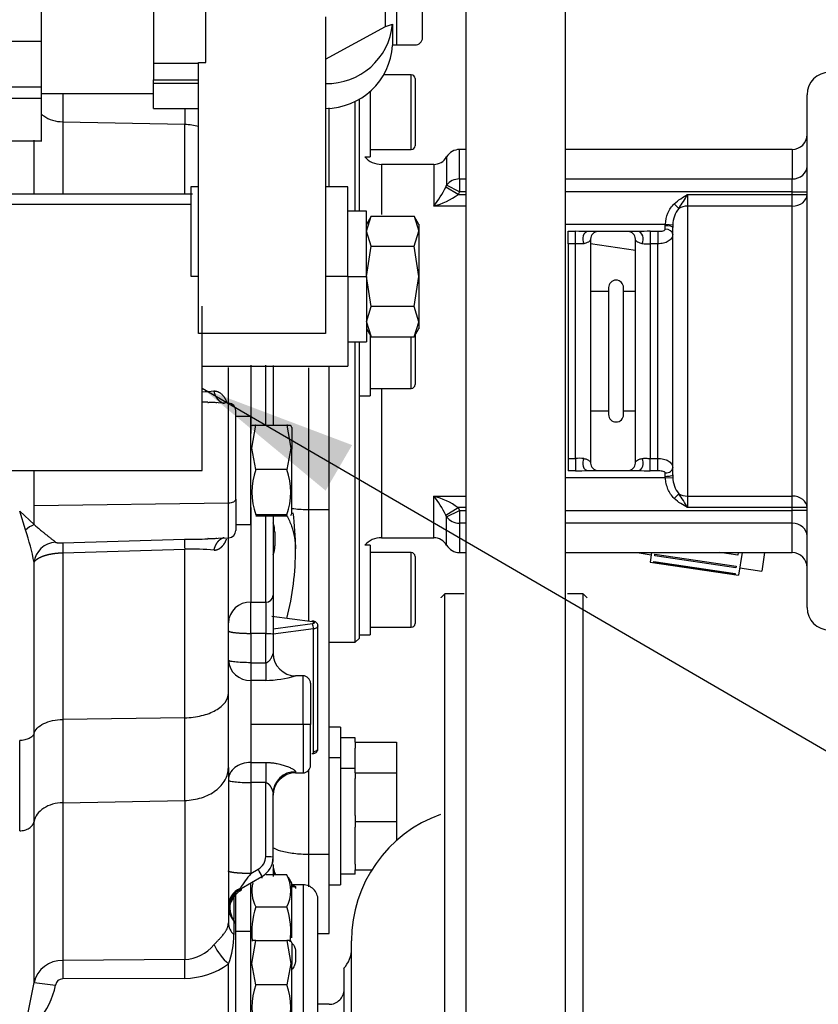
# Model space of a CAD drawing. Units: millimetres. Extents: x 0 to 536, y 0 to 287.
# Drawn here: x 248 to 261, y 197 to 212 of the extents above; entities that cross this region are included whole.
import ezdxf
from ezdxf.lldxf.tags import DXFTag

# ---------------------------------------------------------------- set-up
doc = ezdxf.new("R2010")
doc.units = ezdxf.units.MM
for name, color, linetype in [('13611038', 7, 'Continuous'), ('17127002G.1', 7, 'Continuous'), ('33311013_JUNTA_T', 7, 'Continuous'), ('36511001', 7, 'Continuous'), ('36511010', 7, 'Continuous'), ('54082055_ABRAZAD', 7, 'Continuous'), ('DIAMETROM6_DIN_1', 7, 'Continuous'), ('DIAMETROM8_DIN12', 7, 'Continuous'), ('DIAMETROM8_DIN_1', 7, 'Continuous'), ('DIN-912_M6_X_15', 7, 'Continuous'), ('DIN-931_M8_X_65', 7, 'Continuous'), ('MI63_S4Q2-Z361SD', 7, 'Continuous'), ('Predeterminado', 7, 'Continuous')]:
    doc.layers.add(name, color=color, linetype=linetype)
tags = doc.linetypes.add('HIDDEN2', pattern=[4.7625, 3.175, -1.5875]).pattern_tags.tags
tags[6:7] = [DXFTag(74, 4), DXFTag(75, 0), DXFTag(340, '0'), DXFTag(46, 0.0), DXFTag(50, 0.0), DXFTag(44, 0.0), DXFTag(45, 0.0)]
tags[4:5] = [DXFTag(74, 4), DXFTag(75, 0), DXFTag(340, '0'), DXFTag(46, 0.0), DXFTag(50, 0.0), DXFTag(44, 0.0), DXFTag(45, 0.0)]

# ---------------------------------------------------------------- blocks, each defined once
blk = doc.blocks.new('SEANNOT_GROUP1')
at = {"layer": 'Predeterminado', "linetype": 'Continuous'}
blk.add_hatch(color=7, dxfattribs=at).paths.add_polyline_path([(253.769, 205.62), (251.36, 206.531), (253.343, 204.888)])
at = {"layer": 'Predeterminado', "color": 7, "linetype": 'Continuous'}
blk.add_lwpolyline([(276.949, 191.657), (251.36, 206.531)], dxfattribs=at)
blk = doc.blocks.new('SE5')
at = {"layer": '13611038', "color": 7, "linetype": 'HIDDEN2'}
for p, q in [((258.32, 208.748), (257.6, 208.856)), ((258.352, 203.891), (258.573, 203.858)), ((260.398, 203.891), (260.354, 203.593)), ((259.998, 203.646), (260.354, 203.593))]:
    blk.add_line(p, q, dxfattribs=at)
at = {"layer": '17127002G.1', "color": 7, "linetype": 'Continuous'}
for p, q in [((251.36, 205.211), (251.36, 207.851)), ((247.1, 205.211), (251.36, 205.211))]:
    blk.add_line(p, q, dxfattribs=at)
at = {"layer": '33311013_JUNTA_T', "color": 7, "linetype": 'HIDDEN2'}
for p, q in [((257.891, 208.151), (257.891, 206.111)), ((258.131, 206.111), (258.131, 208.151))]:
    blk.add_line(p, q, dxfattribs=at)
for centre, start, end in [((258.011, 208.151), 0, 180), ((258.011, 206.111), 180, 0)]:
    blk.add_arc(centre, 0.12, start, end, dxfattribs=at)
at = {"layer": '36511001', "color": 7, "linetype": 'HIDDEN2'}
for p, q in [((253.82, 209.381), (253.82, 211.143)), ((253.88, 211.176), (253.88, 209.381)), ((261.08, 203.009), (261.08, 211.252)), ((255.496, 209.898), (255.496, 210.371)), ((255.602, 210.371), (255.496, 210.371)), ((260.84, 210.371), (257.198, 210.371)), ((260.84, 210.371), (260.84, 209.898)), ((255.288, 210.251), (255.288, 209.796)), ((254.24, 210.131), (254.24, 209.326)), ((255.08, 210.131), (254.24, 210.131)), ((255.08, 210.131), (255.08, 209.461)), ((255.496, 209.898), (255.602, 209.898)), ((255.496, 209.898), (255.496, 209.693)), ((257.198, 209.898), (260.84, 209.898)), ((260.84, 209.693), (260.84, 209.898)), ((255.275, 209.766), (255.288, 209.796)), ((255.471, 209.648), (255.275, 209.766)), ((255.496, 209.693), (255.288, 209.796)), ((255.496, 209.693), (255.471, 209.648)), ((255.471, 209.648), (255.602, 209.648)), ((255.602, 209.693), (255.496, 209.693)), ((260.84, 209.693), (257.198, 209.693)), ((259.16, 209.648), (260.84, 209.648)), ((259.16, 209.648), (259.16, 209.461)), ((260.84, 209.648), (260.84, 209.693)), ((260.84, 209.693), (261.08, 209.693)), ((260.84, 209.461), (260.84, 209.648)), ((260.84, 209.648), (261.08, 209.648)), ((255.602, 209.461), (255.08, 209.461)), ((258.946, 209.5), (259.017, 209.425)), ((260.84, 209.461), (259.16, 209.461)), ((259.16, 209.461), (259.16, 204.8)), ((260.84, 204.8), (260.84, 209.461)), ((257.198, 209.171), (258.802, 209.171)), ((258.8, 209.145), (258.802, 209.171)), ((258.8, 209.089), (258.8, 209.145)), ((258.802, 209.171), (258.922, 209.161)), ((258.922, 209.161), (258.92, 209.119)), ((258.92, 205.143), (258.92, 209.119)), ((257.24, 209.056), (257.36, 209.056)), ((257.24, 208.856), (257.24, 209.056)), ((257.36, 208.856), (257.36, 209.056)), ((258.364, 209.051), (257.556, 209.051)), ((257.6, 208.931), (257.6, 205.331)), ((258.32, 205.331), (258.32, 208.931)), ((258.56, 209.056), (258.68, 209.056)), ((258.56, 209.056), (258.56, 208.856)), ((258.68, 209.056), (258.68, 208.856)), ((257.24, 208.856), (257.24, 205.406)), ((257.36, 208.856), (257.24, 208.856)), ((257.36, 205.406), (257.36, 208.856)), ((258.56, 208.856), (258.56, 205.406)), ((258.68, 208.856), (258.56, 208.856)), ((258.68, 205.406), (258.68, 208.856)), ((253.82, 202.451), (253.82, 207.281)), ((253.88, 207.281), (253.88, 202.511)), ((254.24, 206.531), (254.24, 204.131)), ((257.24, 205.406), (257.36, 205.406)), ((257.24, 205.406), (257.24, 205.205)), ((257.36, 205.406), (257.36, 205.205)), ((258.56, 205.406), (258.68, 205.406)), ((258.56, 205.205), (258.56, 205.406)), ((258.68, 205.205), (258.68, 205.406)), ((257.36, 205.205), (257.24, 205.205)), ((257.556, 205.211), (258.364, 205.211)), ((258.68, 205.205), (258.56, 205.205)), ((258.8, 205.117), (258.8, 205.172)), ((258.802, 205.091), (258.8, 205.117)), ((258.92, 205.143), (258.922, 205.101)), ((258.802, 205.091), (257.198, 205.091)), ((258.802, 205.091), (258.922, 205.101)), ((255.08, 204.8), (255.602, 204.8)), ((255.08, 204.131), (255.08, 204.8)), ((258.946, 204.762), (259.017, 204.837)), ((259.16, 204.8), (260.84, 204.8)), ((259.16, 204.8), (259.16, 204.614)), ((260.84, 204.614), (260.84, 204.8)), ((255.275, 204.495), (255.471, 204.614)), ((255.288, 204.466), (255.275, 204.495)), ((255.288, 204.466), (255.496, 204.568)), ((255.471, 204.614), (255.496, 204.568)), ((255.602, 204.614), (255.471, 204.614)), ((255.496, 204.568), (255.602, 204.568)), ((255.496, 204.568), (255.496, 204.363)), ((257.198, 204.568), (260.84, 204.568)), ((260.84, 204.614), (259.16, 204.614)), ((260.84, 204.568), (260.84, 204.614)), ((261.08, 204.614), (260.84, 204.614)), ((260.84, 204.363), (260.84, 204.568)), ((261.08, 204.568), (260.84, 204.568)), ((255.288, 204.011), (255.288, 204.466)), ((255.496, 204.363), (255.496, 203.891)), ((255.602, 204.363), (255.496, 204.363)), ((260.84, 204.363), (257.198, 204.363)), ((260.84, 203.891), (260.84, 204.363)), ((254.24, 204.131), (255.08, 204.131)), ((255.496, 203.891), (255.602, 203.891)), ((257.198, 203.891), (260.84, 203.891)), ((253.4, 202.451), (253.82, 202.451)), ((253.82, 202.451), (253.88, 202.511))]:
    blk.add_line(p, q, dxfattribs=at)
for centre, radius, start, end in [((261.44, 211.252), 0.36, 90, 180), ((260.84, 210.611), 0.24, 270, 0), ((255.496, 210.131), 0.24, 90, 150), ((254.24, 210.491), 0.36, 221.8103, 270), ((255.08, 210.371), 0.24, 270, 330), ((253.801, 210.496), 1.645, 321.0212, 333.6615), ((254.791, 210.569), 1.145, 284.6022, 306.406), ((257.21, 210.739), 2.234, 323.9823, 330.7766), ((259.358, 209.152), 0.437, 141.3258, 178.8602), ((257.247, 201.617), 7.44, 87.6184, 89.1257), ((257.72, 208.931), 0.12, 90, 180), ((258.2, 208.931), 0.12, 0, 90), ((258.602, 204.144), 4.913, 90.4864, 92.7694), ((258.506, 209.836), 0.981, 265.538, 273.1593), ((257.414, 204.426), 0.981, 85.538, 93.1593), ((257.72, 205.331), 0.12, 180, 270), ((258.2, 205.331), 0.12, 270, 0), ((257.318, 210.118), 4.913, 270.4864, 272.7694), ((258.674, 212.645), 7.44, 267.6184, 269.1257), ((259.358, 205.11), 0.437, 181.1422, 218.6717), ((254.791, 203.692), 1.145, 53.594, 75.3978), ((253.801, 203.765), 1.645, 26.3385, 38.9788), ((257.21, 203.523), 2.234, 29.2234, 36.0177), ((254.24, 203.771), 0.36, 90, 138.1897), ((255.08, 203.891), 0.24, 30, 90), ((255.496, 204.131), 0.24, 210, 270), ((260.84, 203.651), 0.24, 0, 90), ((261.44, 203.009), 0.36, 180, 270)]:
    blk.add_arc(centre, radius, start, end, dxfattribs=at)
for centre, major_axis, ratio, start_param, end_param in [((260.84, 210.103), (-0.24, 0), 0.854166, 1.570796, 3.141593), ((255.496, 209.693), (-0.24, 0), 0.854166, 4.712389, 5.759587), ((260.84, 209.648), (-0.24, 0), 0.776895, 1.570796, 3.141593), ((259.16, 209.275), (-0.24, 0), 0.776895, 4.712389, 5.349325), ((258.8, 209.119), (-0.12, 0), 0.215876, 3.141593, 4.712389), ((258.8, 209.008), (-0.12, 0), 0.678497, 3.141593, 4.712389), ((257.556, 208.931), (0, -0.12), 0.688318, 3.141593, 5.373087), ((258.364, 208.931), (0, 0.12), 0.688318, 4.051691, 6.283185), ((257.556, 205.331), (0, 0.12), 0.688318, 0.910098, 3.141593), ((258.364, 205.331), (0, -0.12), 0.688318, 0, 2.231495), ((258.8, 205.254), (-0.12, 0), 0.678497, 1.570796, 3.141593), ((258.8, 205.143), (-0.12, 0), 0.215876, 1.570796, 3.141593), ((259.16, 204.987), (-0.24, 0), 0.776895, 0.93386, 1.570796), ((260.84, 204.614), (0.24, 0), 0.776895, 0, 1.570796), ((255.496, 204.568), (-0.24, 0), 0.854166, 0.523599, 1.570796), ((260.84, 204.158), (0.24, 0), 0.854166, 0, 1.570796)]:
    blk.add_ellipse(centre, major_axis=major_axis, ratio=ratio, start_param=start_param, end_param=end_param, dxfattribs=at)
for points, knots in [([(258.946, 209.5), (258.978, 209.53), (259.012, 209.556), (259.085, 209.604), (259.122, 209.626), (259.16, 209.648)], [0, 0, 0, 0, 0.5, 0.5, 1, 1, 1, 1]), ([(258.802, 209.171), (258.808, 209.232), (258.821, 209.291), (258.856, 209.377), (258.87, 209.404), (258.904, 209.455), (258.924, 209.479), (258.946, 209.5)], [0, 0, 0, 0, 0.5, 0.5, 0.75, 0.75, 1, 1, 1, 1]), ([(258.68, 209.056), (258.692, 209.056), (258.704, 209.057), (258.728, 209.058), (258.74, 209.059), (258.763, 209.063), (258.774, 209.065), (258.787, 209.072), (258.792, 209.074), (258.798, 209.081), (258.8, 209.085), (258.8, 209.089)], [0, 0, 0, 0, 0.25, 0.25, 0.5, 0.5, 0.75, 0.75, 0.875, 0.875, 1, 1, 1, 1]), ([(257.6, 208.931), (257.6, 208.918), (257.595, 208.905), (257.571, 208.886), (257.561, 208.88), (257.533, 208.868), (257.515, 208.862), (257.49, 208.857)], [0, 0, 0, 0, 0.5, 0.5, 0.75, 0.75, 1, 1, 1, 1]), ([(258.43, 208.857), (258.405, 208.862), (258.388, 208.868), (258.359, 208.88), (258.349, 208.886), (258.333, 208.899), (258.328, 208.905), (258.321, 208.918), (258.32, 208.924), (258.32, 208.931)], [0, 0, 0, 0, 0.25, 0.25, 0.5, 0.5, 0.75, 0.75, 1, 1, 1, 1]), ([(258.92, 209.008), (258.92, 208.996), (258.918, 208.985), (258.912, 208.964), (258.908, 208.954), (258.896, 208.935), (258.888, 208.926), (258.871, 208.91), (258.861, 208.902), (258.828, 208.883), (258.801, 208.872), (258.743, 208.859), (258.712, 208.856), (258.68, 208.856)], [0, 0, 0, 0, 0.125, 0.125, 0.25, 0.25, 0.375, 0.375, 0.5, 0.5, 0.75, 0.75, 1, 1, 1, 1]), ([(257.49, 208.857), (257.483, 208.855), (257.474, 208.855), (257.454, 208.854), (257.443, 208.854), (257.409, 208.855), (257.385, 208.856), (257.36, 208.856)], [0, 0, 0, 0, 0.25, 0.25, 0.5, 0.5, 1, 1, 1, 1]), ([(257.49, 205.404), (257.515, 205.399), (257.533, 205.394), (257.561, 205.382), (257.571, 205.375), (257.587, 205.363), (257.592, 205.356), (257.599, 205.343), (257.6, 205.337), (257.6, 205.331)], [0, 0, 0, 0, 0.25, 0.25, 0.5, 0.5, 0.75, 0.75, 1, 1, 1, 1]), ([(258.32, 205.331), (258.32, 205.343), (258.325, 205.356), (258.349, 205.375), (258.359, 205.382), (258.387, 205.394), (258.405, 205.399), (258.43, 205.404)], [0, 0, 0, 0, 0.5, 0.5, 0.75, 0.75, 1, 1, 1, 1]), ([(258.43, 205.404), (258.438, 205.406), (258.446, 205.407), (258.466, 205.408), (258.477, 205.408), (258.511, 205.407), (258.535, 205.406), (258.56, 205.406)], [0, 0, 0, 0, 0.25, 0.25, 0.5, 0.5, 1, 1, 1, 1]), ([(258.68, 205.406), (258.696, 205.406), (258.712, 205.405), (258.742, 205.402), (258.758, 205.399), (258.787, 205.392), (258.8, 205.388), (258.826, 205.378), (258.839, 205.372), (258.872, 205.353), (258.89, 205.336), (258.914, 205.298), (258.92, 205.277), (258.92, 205.254)], [0, 0, 0, 0, 0.125, 0.125, 0.25, 0.25, 0.375, 0.375, 0.5, 0.5, 0.75, 0.75, 1, 1, 1, 1]), ([(258.8, 205.172), (258.8, 205.177), (258.798, 205.181), (258.792, 205.187), (258.787, 205.19), (258.774, 205.196), (258.763, 205.199), (258.74, 205.202), (258.728, 205.204), (258.704, 205.205), (258.692, 205.205), (258.68, 205.205)], [0, 0, 0, 0, 0.125, 0.125, 0.25, 0.25, 0.5, 0.5, 0.75, 0.75, 1, 1, 1, 1]), ([(258.946, 204.762), (258.924, 204.783), (258.904, 204.807), (258.871, 204.857), (258.856, 204.885), (258.833, 204.941), (258.824, 204.97), (258.81, 205.03), (258.805, 205.06), (258.802, 205.091)], [0, 0, 0, 0, 0.25, 0.25, 0.5, 0.5, 0.75, 0.75, 1, 1, 1, 1]), ([(259.16, 204.614), (259.122, 204.635), (259.085, 204.657), (259.012, 204.705), (258.978, 204.732), (258.946, 204.762)], [0, 0, 0, 0, 0.5, 0.5, 1, 1, 1, 1])]:
    blk.add_open_spline(points, degree=3, knots=knots, dxfattribs=at)
at = {"layer": '36511010', "color": 7, "linetype": 'HIDDEN2'}
for p, q in [((257.891, 208.091), (257.6, 208.091)), ((258.32, 208.091), (258.131, 208.091)), ((257.6, 206.171), (257.891, 206.171)), ((258.131, 206.171), (258.32, 206.171))]:
    blk.add_line(p, q, dxfattribs=at)
at = {"layer": '54082055_ABRAZAD', "color": 7, "linetype": 'HIDDEN2'}
for p, q in [((258.578, 203.891), (258.556, 203.739)), ((258.631, 203.839), (258.635, 203.866)), ((258.635, 203.866), (259.941, 203.672)), ((259.967, 203.848), (259.68, 203.891)), ((259.974, 203.893), (259.967, 203.848)), ((260.034, 203.891), (259.98, 203.527)), ((258.556, 203.739), (259.98, 203.527)), ((258.616, 203.74), (258.618, 203.749)), ((259.922, 203.545), (258.616, 203.74)), ((258.618, 203.749), (259.923, 203.555)), ((259.937, 203.645), (258.631, 203.839)), ((259.923, 203.555), (259.922, 203.545)), ((259.941, 203.672), (259.937, 203.645))]:
    blk.add_line(p, q, dxfattribs=at)
at = {"layer": 'DIAMETROM6_DIN_1', "color": 7, "linetype": 'HIDDEN2'}
for p, q in [((254.06, 211.306), (254.06, 210.251)), ((253.972, 210.251), (254.06, 210.251)), ((254.06, 207.387), (254.06, 206.411)), ((253.88, 206.411), (254.06, 206.411)), ((254.06, 204.011), (253.972, 204.011)), ((254.06, 204.011), (254.06, 202.571)), ((253.88, 202.571), (254.06, 202.571))]:
    blk.add_line(p, q, dxfattribs=at)
at = {"layer": 'DIAMETROM8_DIN12', "color": 7, "linetype": 'HIDDEN2'}
for p, q in [((253.82, 200.915), (253.58, 200.915)), ((253.82, 200.843), (253.82, 200.915)), ((253.82, 200.423), (253.82, 200.75)), ((253.82, 200.423), (253.58, 200.423)), ((253.82, 200.351), (253.82, 200.423)), ((253.82, 199.664), (253.82, 200.258)), ((253.82, 198.884), (253.82, 199.478)), ((253.82, 198.721), (253.82, 198.791)), ((253.82, 198.721), (253.58, 198.721))]:
    blk.add_line(p, q, dxfattribs=at)
at = {"layer": 'DIAMETROM8_DIN_1', "color": 7, "linetype": 'HIDDEN2'}
for p, q in [((253.58, 201.083), (253.4, 201.083)), ((253.58, 201.083), (253.58, 200.591)), ((253.58, 200.591), (253.4, 200.591)), ((253.58, 200.591), (253.58, 198.551)), ((253.4, 198.551), (253.58, 198.551))]:
    blk.add_line(p, q, dxfattribs=at)
at = {"layer": 'DIN-912_M6_X_15', "color": 7, "linetype": 'HIDDEN2'}
for p, q in [((254.72, 211.571), (254.275, 211.571)), ((254.72, 210.371), (254.72, 211.571)), ((254.78, 211.511), (254.78, 210.431)), ((254.06, 210.371), (254.72, 210.371)), ((254.72, 206.531), (254.72, 207.362)), ((254.78, 207.387), (254.78, 206.591)), ((254.06, 206.531), (254.72, 206.531)), ((254.72, 203.891), (254.06, 203.891)), ((254.72, 202.691), (254.72, 203.891)), ((254.78, 203.831), (254.78, 202.751)), ((254.06, 202.691), (254.72, 202.691))]:
    blk.add_line(p, q, dxfattribs=at)
for centre, start, end in [((254.72, 211.511), 0, 90), ((254.72, 210.431), 270, 0), ((254.72, 206.591), 270, 0), ((254.72, 203.831), 0, 90), ((254.72, 202.751), 270, 0)]:
    blk.add_arc(centre, 0.06, start, end, dxfattribs=at)
at = {"layer": 'DIN-931_M8_X_65', "color": 7, "linetype": 'HIDDEN2'}
for p, q in [((253.82, 200.843), (253.82, 200.75)), ((253.82, 200.843), (254.48, 200.843)), ((254.48, 200.843), (254.48, 200.351)), ((253.82, 200.351), (253.82, 200.258)), ((253.82, 200.351), (254.48, 200.351)), ((254.48, 200.351), (254.48, 199.571)), ((253.82, 199.664), (253.82, 199.571)), ((253.82, 199.571), (253.82, 199.478)), ((253.82, 199.571), (254.48, 199.571)), ((254.48, 199.571), (254.48, 199.261)), ((253.82, 198.884), (253.82, 198.791)), ((253.82, 198.791), (254.085, 198.791))]:
    blk.add_line(p, q, dxfattribs=at)
at = {"layer": 'MI63_S4Q2-Z361SD', "color": 7, "linetype": 'HIDDEN2'}
for p, q in [((254.304, 212.346), (254.304, 222.683)), ((254.484, 222.64), (254.484, 212.051)), ((254.9, 212.171), (254.9, 222.535)), ((255.602, 188.669), (255.602, 215.232)), ((257.198, 188.669), (257.198, 215.232)), ((248.78, 212.114), (248.78, 213.194)), ((250.58, 213.194), (250.58, 211.754)), ((251.42, 211.771), (251.42, 213.194)), ((253.34, 212.504), (253.34, 207.412)), ((253.34, 211.823), (254.304, 212.346)), ((254.304, 212.346), (254.418, 212.385)), ((254.418, 212.385), (254.418, 212.045)), ((246.74, 212.114), (248.78, 212.114)), ((248.78, 211.376), (248.78, 212.114)), ((254.484, 212.051), (254.78, 212.051)), ((251.3, 211.771), (251.42, 211.771)), ((251.3, 207.412), (251.3, 211.771)), ((250.58, 211.754), (250.58, 211.489)), ((251.3, 211.754), (250.58, 211.754)), ((250.58, 211.432), (250.58, 211.489)), ((250.58, 211.489), (251.3, 211.489)), ((245.24, 211.376), (248.78, 211.376)), ((248.78, 211.189), (248.78, 211.376)), ((250.58, 211.031), (250.58, 211.432)), ((251.3, 211.432), (250.58, 211.432)), ((248.78, 211.189), (245.24, 211.189)), ((248.779, 211.271), (250.581, 211.271)), ((248.78, 210.51), (248.78, 211.189)), ((249.12, 211.271), (249.12, 210.816)), ((250.579, 211.031), (251.301, 211.031)), ((251.079, 211.031), (251.079, 210.777)), ((253.4, 209.772), (253.4, 211.043)), ((249.12, 210.816), (251.079, 210.777)), ((249.12, 210.816), (249.12, 209.663)), ((251.079, 209.663), (251.079, 210.777)), ((245.239, 210.51), (248.781, 210.51)), ((248.658, 209.66), (248.658, 210.52)), ((251.301, 209.771), (251.179, 209.771)), ((251.18, 208.331), (251.18, 209.771)), ((253.701, 209.771), (253.34, 209.771)), ((253.7, 208.331), (253.7, 209.771)), ((251.206, 209.651), (247.1, 209.651)), ((251.18, 209.489), (247.1, 209.489)), ((254.001, 209.381), (253.699, 209.381)), ((254.076, 209.302), (253.999, 209.168)), ((254, 208.331), (254, 209.381)), ((254, 209.058), (254.075, 209.301)), ((254.075, 209.301), (254.765, 209.301)), ((254.841, 209.168), (254.764, 209.302)), ((254.765, 209.301), (254.84, 209.058)), ((254.075, 208.816), (254, 209.058)), ((254.765, 208.816), (254.84, 209.058)), ((254.84, 209.058), (254.84, 208.331)), ((254, 208.331), (254.075, 208.816)), ((254.075, 208.816), (254.765, 208.816)), ((254.84, 208.331), (254.765, 208.816)), ((251.3, 208.331), (251.18, 208.331)), ((253.7, 208.331), (253.34, 208.331)), ((253.7, 208.331), (253.7, 206.891)), ((253.7, 208.331), (254, 208.331)), ((254.075, 207.846), (254, 208.331)), ((254, 208.331), (254, 207.281)), ((254.765, 207.846), (254.84, 208.331)), ((254.84, 208.331), (254.84, 207.603)), ((254, 207.603), (254.075, 207.846)), ((254.765, 207.846), (254.075, 207.846)), ((254.84, 207.603), (254.765, 207.846)), ((253.999, 207.493), (254.076, 207.36)), ((254, 207.593), (254.075, 207.361)), ((254.764, 207.36), (254.841, 207.493)), ((254.765, 207.361), (254.84, 207.593)), ((254.84, 207.593), (254.84, 207.603)), ((254.84, 207.594), (254.84, 207.603)), ((254.84, 207.603), (254.84, 207.593)), ((253.34, 207.412), (251.3, 207.412)), ((254.075, 207.361), (254.765, 207.361)), ((253.699, 207.281), (254.001, 207.281)), ((251.36, 206.891), (253.701, 206.891)), ((251.78, 206.294), (251.78, 206.867)), ((252.14, 206.902), (252.14, 205.806)), ((252.38, 205.942), (252.38, 206.902)), ((252.5, 206.9), (252.5, 205.943)), ((253.076, 204.578), (253.076, 206.864)), ((253.4, 204.578), (253.4, 206.891)), ((251.784, 206.294), (251.451, 206.304)), ((251.784, 204.691), (251.784, 206.294)), ((251.9, 204.749), (251.9, 206.174)), ((252.14, 206.081), (251.9, 206.081)), ((252.14, 204.341), (252.14, 206.081)), ((252.157, 205.568), (252.222, 205.938)), ((252.222, 205.938), (252.718, 205.938)), ((252.718, 205.938), (252.783, 205.568)), ((252.801, 205.9), (252.782, 205.932)), ((252.8, 205.901), (252.8, 205.553)), ((252.157, 205.568), (252.14, 205.553)), ((252.222, 205.226), (252.157, 205.568)), ((252.783, 205.568), (252.718, 205.226)), ((252.783, 205.568), (252.8, 205.553)), ((252.8, 204.521), (252.8, 205.553)), ((248.66, 204.646), (248.66, 205.211)), ((252.718, 205.226), (252.222, 205.226)), ((248.66, 204.646), (251.784, 204.691)), ((248.66, 204.564), (248.66, 204.646)), ((251.784, 204.127), (251.784, 204.691)), ((251.9, 204.749), (251.9, 204.247)), ((248.52, 204.255), (248.427, 204.56)), ((248.427, 204.56), (248.66, 204.341)), ((248.66, 204.341), (248.66, 204.564)), ((252.14, 204.616), (252.14, 203.094)), ((252.718, 204.498), (252.222, 204.498)), ((252.222, 204.483), (252.718, 204.483)), ((252.5, 204.492), (252.5, 203.206)), ((252.782, 204.49), (252.801, 204.522)), ((253.4, 204.578), (253.076, 204.578)), ((253.076, 202.789), (253.076, 204.578)), ((253.4, 199.038), (253.4, 204.578)), ((251.9, 204.341), (252.14, 204.341)), ((252.38, 203.094), (252.38, 204.479)), ((252.526, 204.219), (252.526, 203.998)), ((249.118, 204.05), (251.077, 204.108)), ((251.45, 204.117), (251.784, 204.127)), ((251.78, 201.632), (251.78, 204.141)), ((249.12, 203.888), (251.079, 203.946)), ((249.12, 203.888), (249.12, 201.209)), ((251.079, 201.237), (251.079, 203.946)), ((248.658, 200.984), (248.658, 203.731)), ((255.261, 203.231), (255.199, 203.17)), ((255.571, 203.231), (255.259, 203.231)), ((255.26, 185.769), (255.26, 203.23)), ((257.48, 203.231), (257.228, 203.231)), ((257.48, 185.769), (257.48, 203.23)), ((257.546, 203.165), (257.486, 203.225)), ((252.14, 203.094), (252.38, 203.094)), ((252.14, 202.593), (252.14, 203.094)), ((252.38, 203.094), (252.38, 202.593)), ((252.5, 203.206), (252.5, 202.579)), ((255.2, 203.165), (255.2, 203.171)), ((252.479, 202.869), (253.133, 202.782)), ((253.133, 202.747), (252.5, 202.662)), ((252.38, 202.593), (252.14, 202.593)), ((252.14, 202.593), (252.14, 202.122)), ((252.38, 202.122), (252.38, 202.593)), ((253.149, 202.666), (252.5, 202.579)), ((253.149, 200.691), (253.149, 202.666)), ((253.22, 200.738), (253.22, 202.712)), ((252.5, 202.579), (252.5, 202.271)), ((252.5, 202.271), (252.5, 202.243)), ((252.14, 202.122), (252.38, 202.122)), ((252.14, 202.122), (252.14, 201.837)), ((252.38, 202.122), (252.38, 201.837)), ((252.38, 201.837), (252.14, 201.837)), ((252.14, 201.837), (252.14, 201.131)), ((252.981, 201.911), (252.858, 201.911)), ((252.98, 201.131), (252.98, 201.911)), ((253.1, 201.791), (253.1, 201.131)), ((251.78, 200.435), (251.78, 201.632)), ((251.079, 201.237), (249.12, 201.209)), ((249.12, 201.209), (249.12, 199.87)), ((251.079, 199.908), (251.079, 201.237)), ((252.98, 201.131), (252.14, 201.131)), ((252.14, 201.131), (252.14, 200.518)), ((253.1, 201.131), (252.98, 201.131)), ((252.98, 201.131), (252.98, 200.351)), ((253.1, 200.471), (253.1, 201.131)), ((248.427, 199.419), (248.427, 200.871)), ((248.658, 199.569), (248.658, 200.984)), ((251.78, 200.435), (251.78, 197.94)), ((252.14, 200.518), (252.38, 200.518)), ((252.14, 200.518), (252.14, 200.195)), ((252.38, 200.518), (252.38, 200.195)), ((252.86, 200.369), (252.86, 200.351)), ((253.076, 199.038), (253.076, 200.403)), ((252.859, 200.351), (252.981, 200.351)), ((252.38, 200.195), (252.14, 200.195)), ((252.14, 200.195), (252.14, 198.733)), ((252.38, 199.008), (252.38, 200.195)), ((249.12, 199.87), (251.079, 199.908)), ((251.079, 199.908), (251.079, 197.35)), ((252.5, 198.995), (252.5, 200.018)), ((249.12, 199.87), (249.12, 197.336)), ((248.658, 196.98), (248.658, 199.569)), ((252.5, 198.967), (252.5, 198.995)), ((253.4, 199.038), (253.076, 199.038)), ((253.076, 198.521), (253.076, 199.038)), ((253.4, 197.77), (253.4, 199.038)), ((252.14, 198.733), (252.26, 198.802)), ((252.5, 198.877), (252.5, 198.687)), ((251.984, 198.492), (252.32, 198.685)), ((252.32, 198.685), (252.32, 198.658)), ((252.718, 198.713), (252.38, 198.713)), ((252.74, 198.665), (252.718, 198.713)), ((252.801, 198.58), (252.749, 198.67)), ((251.984, 198.492), (251.984, 198.465)), ((252.14, 197.762), (252.14, 198.568)), ((252.8, 197.701), (252.8, 198.581)), ((252.981, 198.551), (252.8, 198.551)), ((252.86, 198.521), (252.86, 198.49)), ((252.98, 198.551), (252.98, 193.931)), ((251.87, 198.371), (251.87, 197.996)), ((251.9, 197.918), (251.9, 198.401)), ((252.222, 198.195), (252.718, 198.195)), ((253.22, 193.931), (253.22, 198.311)), ((251.876, 197.966), (251.87, 197.97)), ((251.87, 197.97), (251.87, 197.752)), ((251.9, 196.469), (251.9, 197.894)), ((252.14, 197.801), (251.9, 197.801)), ((252.14, 196.061), (252.14, 197.801)), ((253.22, 197.77), (253.401, 197.77)), ((252.157, 197.288), (252.222, 197.658)), ((252.222, 197.658), (252.718, 197.658)), ((252.718, 197.658), (252.783, 197.288)), ((252.801, 197.62), (252.782, 197.652)), ((252.8, 197.621), (252.8, 197.273)), ((253.76, 190.666), (253.76, 197.651)), ((252.86, 197.484), (252.86, 197.338)), ((251.079, 197.35), (249.12, 197.336)), ((251.784, 196.411), (251.784, 197.279)), ((252.157, 197.288), (252.14, 197.273)), ((252.222, 196.946), (252.157, 197.288)), ((252.783, 197.288), (252.718, 196.946)), ((252.783, 197.288), (252.8, 197.273)), ((252.8, 196.241), (252.8, 197.273)), ((253.64, 191.05), (253.64, 197.213)), ((251.077, 197.048), (249.118, 197.039)), ((248.545, 196.419), (248.658, 196.98)), ((252.718, 196.946), (252.222, 196.946)), ((253.4, 196.631), (253.22, 196.631))]:
    blk.add_line(p, q, dxfattribs=at)
for centre, radius, start, end in [((253.369, 212.486), 1.054, 268.4257, 354.5163), ((254.78, 212.171), 0.12, 270, 0), ((253.34, 212.111), 1.08, 270.0186, 356.5081), ((254.484, 211.691), 0.36, 89.2578, 100.5858), ((251.181, 210.504), 4.03, 272.5884, 275.2421), ((251.192, 201.233), 5.082, 87.0784, 88.091), ((251.78, 206.174), 0.12, 0, 87.4636), ((253.219, 204.862), 1.061, 159.9562, 200.0438), ((251.722, 204.862), 1.061, 339.9547, 20.0453), ((248.3, 203.951), 4.56, 0.0047, 7.3162), ((248.86, 203.86), 0.521, 112.6156, 130.7504), ((251.989, 204.204), 0.538, 1.575, 18.025), ((245.447, 203.17), 3.259, 9.92, 19.444), ((251.78, 204.247), 0.12, 273.1507, 0), ((249.02, 203.694), 0.365, 92.7173, 174.1188), ((252.325, 203.999), 3.207, 179.0852, 181.9666), ((251.181, 209.433), 5.326, 268.8857, 272.91), ((254.168, 204.055), 3.091, 179.0271, 182.0228), ((251.204, 200.589), 3.359, 84.0875, 92.1293), ((252.156, 203.99), 0.371, 338.5651, 1.1958), ((248.3, 203.951), 4.56, 345.8323, 0.0047), ((252.128, 202.747), 0.348, 87.9468, 177.7931), ((252.384, 203.21), 0.116, 267.9492, 357.7907), ((252.939, 202.668), 0.209, 359.5106, 22.2112), ((252.86, 202.271), 0.36, 180.0019, 270.0019), ((252.126, 202.183), 0.346, 183.2873, 272.362), ((252.362, 203.564), 1.726, 270.5971, 286.7673), ((252.98, 201.791), 0.12, 0, 90.0169), ((252.856, 200.014), 0.356, 89.3143, 179.2975), ((252.98, 200.471), 0.12, 270.0169, 0), ((252.86, 199.991), 0.36, 89.999, 179.999), ((255.92, 197.651), 2.16, 109.7682, 180), ((252.142, 199.009), 0.238, 299.7474, 359.9301), ((252.143, 198.995), 0.357, 299.7461, 359.9314), ((252.143, 198.968), 0.357, 347.6593, 359.9314), ((251.631, 198.405), 0.743, 22.1032, 32.2453), ((252.859, 198.88), 0.359, 180.1869, 208.0898), ((252.858, 198.848), 0.358, 187.4437, 199.1121), ((256.228, 195.62), 5.138, 142.7123, 146.0152), ((252.23, 198.454), 0.553, 332.1032, 27.8968), ((252.102, 198.2), 0.322, 114.6599, 178.7266), ((252.159, 198.186), 0.361, 121.9931, 216.877), ((252.163, 198.181), 0.359, 120.0058, 216.7968), ((251.973, 198.132), 0.36, 88.1903, 90.8069), ((252.711, 198.454), 0.553, 166.3928, 207.8939), ((252.859, 198.88), 0.359, 259.6075, 270.1856), ((252.98, 198.311), 0.24, 0, 90.0184), ((252.158, 198.157), 0.353, 119.447, 160.574), ((252.138, 198.207), 0.358, 180.0137, 221.5428), ((253.504, 197.784), 1.347, 162.2272, 185.6547), ((251.436, 197.784), 1.347, 353.5928, 17.7743), ((252.144, 198.171), 0.338, 202.1082, 217.6673), ((252.033, 197.946), 0.253, 181.3448, 229.9298), ((251.78, 197.894), 0.12, 0, 37.3445), ((250.484, 197.761), 1.386, 339.6603, 359.6336), ((251.041, 198.006), 0.658, 273.2614, 320.5783), ((252.461, 198.035), 1.015, 206.1078, 228.1244), ((253.28, 197.531), 0.48, 317.0078, 0), ((249.103, 196.879), 0.457, 87.9225, 167.3416), ((257.948, 197.144), 8.83, 178.7505, 180.6785), ((259.923, 197.155), 8.847, 178.7417, 180.6962), ((251.06, 198.294), 1.246, 270.8109, 305.5136), ((250.046, 207.325), 10.438, 262.3558, 264.2646), ((247.787, 197.18), 1.239, 318.989, 348.7925), ((249.117, 196.924), 0.115, 89.192, 172.4824), ((253.219, 196.582), 1.061, 159.9562, 200.0438), ((251.722, 196.582), 1.061, 339.9547, 20.0453), ((253.4, 196.871), 0.24, 269.4617, 0)]:
    blk.add_arc(centre, radius, start, end, dxfattribs=at)
for points, degree, knots in [([(248.775, 210.939), (248.787, 210.929), (248.8, 210.919), (248.856, 210.881), (248.904, 210.858), (249.008, 210.826), (249.064, 210.818), (249.12, 210.816)], 3, [0.4190902, 0.4190902, 0.4190902, 0.4190902, 0.5, 0.5, 0.75, 0.75, 1, 1, 1, 1]), ([(254.84, 209.171), (254.84, 209.171), (254.84, 209.171), (254.84, 209.169), (254.84, 209.141), (254.84, 209.112), (254.84, 209.058)], 2, [0.4885751, 0.4885751, 0.4885751, 0.5, 0.5, 0.75, 0.75, 1, 1, 1]), ([(254.84, 207.594), (254.84, 207.542), (254.84, 207.516), (254.84, 207.491), (254.84, 207.491)], 2, [0, 0, 0, 0.25, 0.25, 0.4885751, 0.4885751, 0.4885751]), ([(251.55, 206.491), (251.554, 206.491), (251.563, 206.49), (251.577, 206.488), (251.59, 206.485), (251.603, 206.481), (251.616, 206.476), (251.629, 206.469), (251.642, 206.462), (251.664, 206.447), (251.695, 206.417), (251.727, 206.37), (251.745, 206.331), (251.753, 206.31), (251.754, 206.307)], 3, [0, 0, 0, 0, 0.033125, 0.0662897, 0.0995662, 0.1330261, 0.1667394, 0.2007748, 0.2351991, 0.2700768, 0.3911398, 0.5252193, 0.6479212, 0.6670948, 0.6670948, 0.6670948, 0.6670948]), ([(251.45, 206.304), (251.451, 206.305), (251.453, 206.305), (251.478, 206.309), (251.528, 206.311), (251.573, 206.307), (251.596, 206.304)], 3, [0, 0, 0, 0, 0.0938945, 0.1927507, 0.419163, 0.6423026, 0.6423026, 0.6423026, 0.6423026]), ([(252.222, 205.938), (252.217, 205.938), (252.209, 205.937), (252.198, 205.937), (252.188, 205.936), (252.179, 205.935), (252.169, 205.934), (252.16, 205.932), (252.158, 205.931), (252.157, 205.931)], 3, [0, 0, 0, 0, 0.056291, 0.1112495, 0.165099, 0.2180913, 0.2705066, 0.3858622, 0.4846843, 0.4846843, 0.4846843, 0.4846843]), ([(252.783, 205.931), (252.782, 205.931), (252.78, 205.932), (252.77, 205.934), (252.756, 205.936), (252.739, 205.937), (252.725, 205.938), (252.718, 205.938)], 3, [0.5153295, 0.5153295, 0.5153295, 0.5153295, 0.6140673, 0.7295331, 0.8172955, 0.9070665, 1, 1, 1, 1]), ([(251.784, 204.691), (251.814, 204.692), (251.845, 204.698), (251.888, 204.719), (251.9, 204.734), (251.9, 204.749)], 3, [0, 0, 0, 0, 0.5, 0.5, 1, 1, 1, 1]), ([(252.722, 204.485), (252.751, 204.43), (252.775, 204.374), (252.838, 204.197), (252.86, 204.074), (252.86, 203.951)], 3, [0.6343174, 0.6343174, 0.6343174, 0.6343174, 0.75, 0.75, 1, 1, 1, 1]), ([(253.076, 204.578), (252.993, 204.578), (252.91, 204.583), (252.818, 204.595), (252.803, 204.597), (252.789, 204.599)], 3, [0, 0, 0, 0, 0.25, 0.25, 0.2978834, 0.2978834, 0.2978834, 0.2978834]), ([(248.66, 204.341), (248.669, 204.333), (248.688, 204.317), (248.714, 204.294), (248.739, 204.272), (248.764, 204.252), (248.786, 204.233), (248.808, 204.216), (248.828, 204.199), (248.848, 204.184), (248.866, 204.17), (248.892, 204.148), (248.925, 204.123), (248.955, 204.099), (248.974, 204.084), (248.986, 204.074), (248.996, 204.065), (249.001, 204.06), (249.003, 204.058)], 3, [0, 0, 0, 0, 0.060769, 0.119758, 0.176976, 0.232436, 0.286148, 0.338127, 0.388387, 0.436942, 0.483811, 0.529011, 0.655081, 0.771582, 0.831658, 0.889649, 0.945707, 1, 1, 1, 1]), ([(249.003, 204.058), (249.004, 204.057), (249.005, 204.056), (249.009, 204.054), (249.014, 204.053), (249.02, 204.052), (249.029, 204.051), (249.041, 204.05), (249.058, 204.049), (249.077, 204.049), (249.097, 204.049), (249.111, 204.05), (249.118, 204.05)], 3, [0, 0, 0, 0, 0.077627, 0.153342, 0.228014, 0.302552, 0.377868, 0.499372, 0.621512, 0.747205, 0.872043, 1, 1, 1, 1]), ([(251.596, 204.118), (251.573, 204.115), (251.529, 204.111), (251.479, 204.113), (251.453, 204.116), (251.451, 204.117), (251.45, 204.117)], 3, [0.3578482, 0.3578482, 0.3578482, 0.3578482, 0.5804999, 0.8068223, 0.9059794, 1, 1, 1, 1]), ([(251.55, 203.931), (251.597, 203.932), (251.641, 203.949), (251.678, 203.981), (251.714, 204.027), (251.74, 204.079), (251.744, 204.089), (251.748, 204.099), (251.752, 204.109)], 5, [0, 0, 0, 0, 0, 0, 0.5138541, 0.5138541, 0.5138541, 0.6327335, 0.6327335, 0.6327335, 0.6327335, 0.6327335, 0.6327335]), ([(248.658, 203.731), (248.663, 203.745), (248.673, 203.76), (248.688, 203.774), (248.72, 203.799), (248.771, 203.824), (248.795, 203.834), (248.842, 203.85), (248.906, 203.866), (248.937, 203.872), (248.989, 203.88), (249.054, 203.886), (249.075, 203.887), (249.097, 203.888), (249.12, 203.888)], 5, [0, 0, 0, 0, 0, 0, 0.435076, 0.435076, 0.435076, 0.714577, 0.714577, 0.714577, 0.91004, 0.91004, 0.91004, 1, 1, 1, 1, 1, 1]), ([(253.22, 202.712), (253.219, 202.72), (253.218, 202.736), (253.204, 202.76), (253.184, 202.775), (253.167, 202.783), (253.155, 202.787), (253.146, 202.788), (253.14, 202.789), (253.135, 202.79), (253.132, 202.79), (253.13, 202.79), (253.128, 202.79), (253.127, 202.79), (253.126, 202.79), (253.125, 202.79), (253.125, 202.79), (253.124, 202.79)], 3, [0, 0, 0, 0, 0.15266, 0.361053, 0.580162, 0.698501, 0.784595, 0.846778, 0.891311, 0.923019, 0.94552, 0.961461, 0.972743, 0.980724, 0.986369, 0.990361, 1, 1, 1, 1]), ([(253.133, 202.782), (253.137, 202.789), (253.141, 202.791), (253.147, 202.783), (253.149, 202.772), (253.149, 202.759)], 3, [0, 0, 0, 0, 0.5, 0.5, 1, 1, 1, 1]), ([(252.38, 202.593), (252.411, 202.593), (252.443, 202.591), (252.487, 202.586), (252.5, 202.582), (252.5, 202.579)], 3, [0, 0, 0, 0, 0.5, 0.5, 1, 1, 1, 1]), ([(253.22, 202.712), (253.22, 202.702), (253.213, 202.691), (253.187, 202.675), (253.169, 202.669), (253.149, 202.666)], 3, [0.5, 0.5, 0.5, 0.5, 0.75, 0.75, 1, 1, 1, 1]), ([(252.38, 202.122), (252.382, 202.122), (252.387, 202.122), (252.394, 202.123), (252.401, 202.126), (252.408, 202.129), (252.415, 202.133), (252.426, 202.142), (252.442, 202.158), (252.456, 202.177), (252.467, 202.194), (252.475, 202.208), (252.481, 202.221), (252.488, 202.234), (252.493, 202.247), (252.497, 202.257), (252.5, 202.266), (252.5, 202.269), (252.5, 202.271)], 3, [0, 0, 0, 0, 0.026789, 0.054551, 0.083781, 0.114903, 0.148269, 0.184164, 0.288861, 0.431313, 0.502288, 0.573848, 0.648768, 0.721394, 0.803962, 0.877458, 0.942505, 1, 1, 1, 1]), ([(252.14, 202.122), (252.093, 202.122), (252.046, 202.123), (251.959, 202.127), (251.919, 202.13), (251.852, 202.138), (251.825, 202.142), (251.789, 202.153), (251.78, 202.158), (251.78, 202.164)], 3, [0, 0, 0, 0, 0.25, 0.25, 0.5, 0.5, 0.75, 0.75, 1, 1, 1, 1]), ([(251.079, 201.237), (251.172, 201.239), (251.264, 201.25), (251.433, 201.291), (251.511, 201.32), (251.64, 201.393), (251.692, 201.436), (251.762, 201.531), (251.78, 201.581), (251.78, 201.632)], 3, [0, 0, 0, 0, 0.25, 0.25, 0.5, 0.5, 0.75, 0.75, 1, 1, 1, 1]), ([(248.658, 200.984), (248.666, 201.014), (248.683, 201.044), (248.737, 201.098), (248.772, 201.122), (248.856, 201.163), (248.904, 201.179), (249.008, 201.202), (249.064, 201.208), (249.12, 201.209)], 3, [0, 0, 0, 0, 0.25, 0.25, 0.5, 0.5, 0.75, 0.75, 1, 1, 1, 1]), ([(248.658, 200.984), (248.653, 200.968), (248.645, 200.954), (248.618, 200.927), (248.601, 200.914), (248.559, 200.894), (248.535, 200.886), (248.483, 200.874), (248.455, 200.871), (248.427, 200.871)], 3, [0, 0, 0, 0, 0.25, 0.25, 0.5, 0.5, 0.75, 0.75, 1, 1, 1, 1]), ([(253.124, 200.66), (253.124, 200.66), (253.127, 200.66), (253.135, 200.66), (253.147, 200.662), (253.164, 200.666), (253.183, 200.674), (253.202, 200.688), (253.214, 200.707), (253.218, 200.722), (253.22, 200.731), (253.22, 200.735), (253.22, 200.737), (253.22, 200.738), (253.22, 200.738), (253.22, 200.738), (253.22, 200.738), (253.22, 200.738), (253.22, 200.738), (253.22, 200.738), (253.22, 200.739)], 3, [0, 0, 0, 0, 0.007747, 0.065885, 0.150189, 0.275487, 0.428895, 0.606802, 0.790114, 0.897286, 0.949912, 0.976565, 0.989837, 0.99315, 0.993235, 0.993279, 0.993301, 0.993312, 0.99332, 1, 1, 1, 1]), ([(253.133, 200.668), (253.137, 200.661), (253.141, 200.659), (253.147, 200.667), (253.149, 200.678), (253.149, 200.691)], 3, [0, 0, 0, 0, 0.5, 0.5, 1, 1, 1, 1]), ([(253.149, 200.691), (253.169, 200.694), (253.187, 200.7), (253.213, 200.717), (253.22, 200.727), (253.22, 200.738)], 3, [0, 0, 0, 0, 0.25, 0.25, 0.5, 0.5, 0.5, 0.5]), ([(251.079, 199.908), (251.172, 199.91), (251.264, 199.925), (251.433, 199.979), (251.511, 200.018), (251.64, 200.116), (251.692, 200.174), (251.762, 200.299), (251.78, 200.367), (251.78, 200.435)], 3, [0, 0, 0, 0, 0.25, 0.25, 0.5, 0.5, 0.75, 0.75, 1, 1, 1, 1]), ([(252.14, 200.518), (252.093, 200.518), (252.046, 200.511), (251.959, 200.483), (251.919, 200.462), (251.852, 200.41), (251.825, 200.378), (251.789, 200.31), (251.78, 200.273), (251.78, 200.236)], 3, [0, 0, 0, 0, 0.25, 0.25, 0.5, 0.5, 0.75, 0.75, 1, 1, 1, 1]), ([(252.38, 200.518), (252.389, 200.518), (252.408, 200.518), (252.436, 200.517), (252.464, 200.515), (252.492, 200.512), (252.52, 200.508), (252.564, 200.501), (252.624, 200.488), (252.696, 200.467), (252.76, 200.442), (252.804, 200.42), (252.831, 200.403), (252.846, 200.392), (252.854, 200.383), (252.859, 200.376), (252.86, 200.371), (252.86, 200.369)], 3, [0, 0, 0, 0, 0.043491, 0.086739, 0.129841, 0.172894, 0.215997, 0.259247, 0.386288, 0.510178, 0.636296, 0.753967, 0.816347, 0.876067, 0.918077, 0.959213, 1, 1, 1, 1]), ([(251.78, 200.236), (251.78, 200.231), (251.789, 200.225), (251.825, 200.215), (251.852, 200.211), (251.919, 200.203), (251.959, 200.2), (252.046, 200.196), (252.093, 200.195), (252.14, 200.195)], 3, [0, 0, 0, 0, 0.25, 0.25, 0.5, 0.5, 0.75, 0.75, 1, 1, 1, 1]), ([(252.38, 200.195), (252.396, 200.195), (252.413, 200.188), (252.428, 200.173), (252.45, 200.146), (252.468, 200.113), (252.473, 200.102), (252.485, 200.076), (252.494, 200.051), (252.498, 200.037), (252.5, 200.026), (252.5, 200.018)], 5, [0, 0, 0, 0, 0, 0, 0.480703, 0.480703, 0.480703, 0.698292, 0.698292, 0.698292, 1, 1, 1, 1, 1, 1]), ([(249.12, 199.87), (249.064, 199.869), (249.008, 199.861), (248.904, 199.831), (248.856, 199.809), (248.772, 199.754), (248.737, 199.722), (248.683, 199.649), (248.666, 199.61), (248.658, 199.569)], 3, [0, 0, 0, 0, 0.25, 0.25, 0.5, 0.5, 0.75, 0.75, 1, 1, 1, 1]), ([(248.427, 199.419), (248.455, 199.419), (248.483, 199.424), (248.535, 199.439), (248.559, 199.45), (248.601, 199.477), (248.618, 199.493), (248.645, 199.529), (248.653, 199.549), (248.658, 199.569)], 3, [0, 0, 0, 0, 0.25, 0.25, 0.5, 0.5, 0.75, 0.75, 1, 1, 1, 1]), ([(253.076, 199.038), (252.993, 199.038), (252.91, 199.043), (252.756, 199.062), (252.685, 199.076), (252.572, 199.109), (252.528, 199.128), (252.497, 199.148)], 3, [0, 0, 0, 0, 0.25, 0.25, 0.5, 0.5, 0.7293978, 0.7293978, 0.7293978, 0.7293978]), ([(252.38, 199.008), (252.411, 199.008), (252.443, 199.007), (252.487, 199.002), (252.5, 198.998), (252.5, 198.995)], 3, [0, 0, 0, 0, 0.5, 0.5, 1, 1, 1, 1]), ([(252.525, 198.712), (252.523, 198.716), (252.513, 198.741), (252.505, 198.769), (252.5, 198.793)], 3, [0.726256, 0.726256, 0.726256, 0.726256, 0.7477279, 0.8655843, 0.8655843, 0.8655843, 0.8655843]), ([(252.14, 198.733), (252.083, 198.733), (252.027, 198.734), (251.973, 198.737), (251.878, 198.744), (251.813, 198.755), (251.791, 198.761), (251.78, 198.767), (251.78, 198.774)], 5, [0, 0, 0, 0, 0, 0, 0.5, 0.5, 0.5, 1, 1, 1, 1, 1, 1]), ([(252.801, 198.54), (252.808, 198.539), (252.822, 198.538), (252.839, 198.534), (252.85, 198.531), (252.856, 198.527), (252.859, 198.524), (252.86, 198.522), (252.86, 198.521)], 3, [0.6913505, 0.6913505, 0.6913505, 0.6913505, 0.7503514, 0.8128727, 0.8751128, 0.9169141, 0.9584686, 1, 1, 1, 1]), ([(251.55, 197.589), (251.554, 197.593), (251.563, 197.603), (251.577, 197.617), (251.59, 197.632), (251.603, 197.646), (251.616, 197.659), (251.629, 197.673), (251.642, 197.687), (251.664, 197.711), (251.695, 197.747), (251.727, 197.789), (251.752, 197.828), (251.766, 197.86), (251.773, 197.885), (251.777, 197.904), (251.78, 197.921), (251.78, 197.934), (251.78, 197.94)], 3, [0, 0, 0, 0, 0.033143, 0.066318, 0.099598, 0.133053, 0.166753, 0.200768, 0.235165, 0.270006, 0.39105, 0.525224, 0.647918, 0.767579, 0.839946, 0.884651, 0.944542, 1, 1, 1, 1]), ([(252.222, 197.658), (252.217, 197.658), (252.209, 197.657), (252.198, 197.657), (252.188, 197.656), (252.179, 197.655), (252.169, 197.654), (252.16, 197.652), (252.158, 197.651), (252.157, 197.651)], 3, [0, 0, 0, 0, 0.056291, 0.1112495, 0.165099, 0.2180913, 0.2705066, 0.3858622, 0.4846843, 0.4846843, 0.4846843, 0.4846843]), ([(252.783, 197.651), (252.782, 197.651), (252.78, 197.652), (252.77, 197.654), (252.756, 197.656), (252.739, 197.657), (252.725, 197.658), (252.718, 197.658)], 3, [0.5153295, 0.5153295, 0.5153295, 0.5153295, 0.6140673, 0.7295331, 0.8172955, 0.9070665, 1, 1, 1, 1]), ([(252.802, 197.616), (252.809, 197.609), (252.822, 197.594), (252.839, 197.569), (252.85, 197.544), (252.856, 197.523), (252.859, 197.504), (252.86, 197.491), (252.86, 197.484)], 3, [0.6937239, 0.6937239, 0.6937239, 0.6937239, 0.7503514, 0.8128727, 0.8751128, 0.9169141, 0.9584686, 1, 1, 1, 1]), ([(252.86, 197.338), (252.86, 197.333), (252.86, 197.323), (252.858, 197.307), (252.855, 197.292), (252.849, 197.272), (252.839, 197.246), (252.822, 197.217), (252.808, 197.198), (252.8, 197.189)], 3, [0, 0, 0, 0, 0.0311621, 0.0623054, 0.0935245, 0.1249134, 0.1871416, 0.2496672, 0.3115773, 0.3115773, 0.3115773, 0.3115773])]:
    blk.add_open_spline(points, degree=degree, knots=knots, dxfattribs=at)
for points, degree in [([(251.079, 210.777), (251.155, 210.775), (251.231, 210.764), (251.303, 210.745)], 3), ([(251.713, 206.285), (251.666, 206.299), (251.624, 206.328), (251.588, 206.372), (251.563, 206.428), (251.55, 206.491)], 5), ([(251.55, 203.931), (251.563, 203.993), (251.588, 204.049), (251.624, 204.094), (251.666, 204.123), (251.713, 204.136)], 5), ([(251.78, 202.635), (251.78, 202.622), (251.824, 202.608), (251.914, 202.598), (252.027, 202.593), (252.14, 202.593)], 5), ([(251.967, 198.457), (251.973, 198.459), (251.977, 198.46), (251.98, 198.462), (251.983, 198.463), (251.984, 198.465)], 5), ([(251.846, 198.013), (251.802, 198.126), (251.795, 198.213), (251.824, 198.275)], 3)]:
    blk.add_open_spline(points, degree=degree, dxfattribs=at)
blk.add_rational_spline([(253.133, 202.782), (253.178, 202.776), (253.178, 202.753), (253.133, 202.747)], [1, 0.505879745488, 0.505879745488, 1], degree=3, dxfattribs=at)

msp = doc.modelspace()

# ---------------------------------------------------------------- block references
at = {"layer": 'Predeterminado'}
for name in ['SE5', 'SEANNOT_GROUP1']:
    msp.add_blockref(name, (0, 0), dxfattribs=at)

doc.saveas('drawing.dxf')
